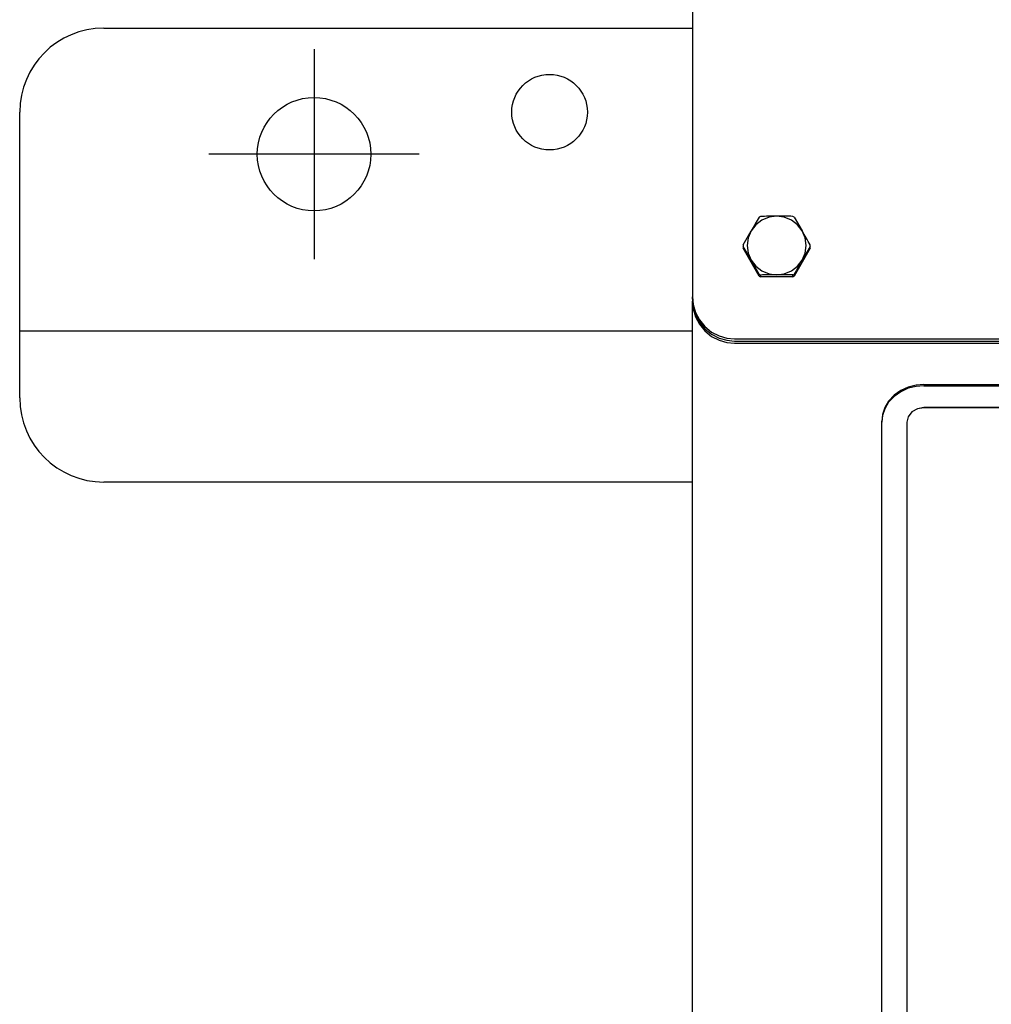
# Model space of a CAD drawing. Extents: x 306 to 505, y 94 to 290.
# Drawn here: x 322 to 334, y 203 to 214 of the extents above; entities that cross this region are included whole.
import ezdxf

# ---------------------------------------------------------------- set-up
doc = ezdxf.new("R2010")
doc.units = 0
doc.linetypes.add('CENTER2', pattern=[28.575, 19.05, -3.175, 3.175, -3.175])
for name, color, linetype in [('1105543552-4X10', 7, 'CONTINUOUS'), ('DEFAULT', 7, 'CONTINUOUS'), ('MP2003983_メインシャー', 7, 'CONTINUOUS'), ('MP3028695_防水トップカ', 7, 'CONTINUOUS'), ('MP3030230_センサーヘッ', 7, 'CONTINUOUS'), ('MP4047315_45フロント', 7, 'CONTINUOUS')]:
    doc.layers.add(name, color=color, linetype=linetype)

# ---------------------------------------------------------------- blocks, each defined once
blk = doc.blocks.new('SEANNOT_GROUP29')
at = {"layer": 'DEFAULT', "color": 7, "linetype": 'CENTER2'}
for p, q in [((1.25, 2.5), (1.25, 0)), ((2.5, 1.25), (0, 1.25))]:
    blk.add_line(p, q, dxfattribs=at)
blk = doc.blocks.new('SE13')
at = {"layer": '1105543552-4X10', "color": 7, "linetype": 'CONTINUOUS'}
for p, q in [((8.808, 21.084), (8.8, 21.08)), ((9, 21.087), (8.911, 21.075)), ((9.089, 21.075), (9, 21.087)), ((9.2, 21.08), (9.192, 21.084)), ((8.751, 20.984), (8.697, 20.912)), ((8.825, 21.04), (8.751, 20.984)), ((8.8, 21.08), (8.793, 21.075)), ((8.911, 21.075), (8.825, 21.04)), ((9.175, 21.04), (9.089, 21.075)), ((9.249, 20.984), (9.175, 21.04)), ((9.207, 21.075), (9.2, 21.08)), ((9.207, 21.075), (9.303, 20.912)), ((9.303, 20.912), (9.249, 20.984)), ((8.601, 20.745), (8.697, 20.912)), ((8.697, 20.912), (8.662, 20.83)), ((9.338, 20.83), (9.303, 20.912)), ((8.601, 20.736), (8.601, 20.714)), ((8.662, 20.83), (8.65, 20.738)), ((8.65, 20.738), (8.662, 20.646)), ((9.35, 20.738), (9.338, 20.83)), ((9.338, 20.646), (9.35, 20.738)), ((9.399, 20.714), (9.399, 20.736)), ((8.601, 20.727), (8.601, 20.705)), ((8.793, 20.374), (8.601, 20.705)), ((8.662, 20.646), (8.697, 20.564)), ((9.399, 20.705), (9.207, 20.374)), ((9.399, 20.727), (9.303, 20.564)), ((9.303, 20.564), (9.338, 20.646)), ((9.399, 20.705), (9.399, 20.727)), ((8.697, 20.564), (8.751, 20.493)), ((8.793, 20.396), (8.697, 20.564)), ((9.249, 20.493), (9.303, 20.564)), ((8.751, 20.493), (8.825, 20.436)), ((8.793, 20.374), (8.793, 20.396)), ((8.793, 20.396), (8.8, 20.391)), ((8.8, 20.391), (8.808, 20.387)), ((8.808, 20.387), (8.808, 20.365)), ((8.825, 20.436), (8.911, 20.401)), ((8.911, 20.401), (9, 20.389)), ((9, 20.389), (9.089, 20.401)), ((9.089, 20.401), (9.175, 20.436)), ((9.175, 20.436), (9.249, 20.493)), ((9.192, 20.387), (9.2, 20.391)), ((9.192, 20.365), (9.192, 20.387)), ((9.2, 20.391), (9.207, 20.396)), ((9.207, 20.396), (9.207, 20.374)), ((8.793, 20.374), (8.8, 20.369)), ((8.8, 20.369), (8.808, 20.365)), ((9.192, 20.365), (8.808, 20.365)), ((9.192, 20.365), (9.2, 20.369)), ((9.2, 20.369), (9.207, 20.374))]:
    blk.add_line(p, q, dxfattribs=at)
for centre, radius, start, end in [((9.005, 13.237), 7.849, 90.0381, 91.4366), ((8.995, 13.241), 7.846, 88.563, 89.9622), ((21.708, 13.367), 15.041, 149.1705, 149.8901), ((-4.618, 12.852), 16.086, 29.384, 30.072), ((8.997, 20.736), 0.396, 178.6894, 181.3106), ((9.003, 20.736), 0.396, 358.6894, 1.3106), ((-4.314, 13.019), 15.041, 30.1099, 30.8295), ((8.997, 20.714), 0.396, 180, 181.3106), ((9.003, 20.714), 0.396, 358.6894, 0), ((23.224, 12.503), 16.086, 149.928, 150.616), ((9.005, 12.54), 7.849, 90.0381, 91.4366), ((8.995, 12.544), 7.846, 88.563, 89.9622)]:
    blk.add_arc(centre, radius, start, end, dxfattribs=at)
at = {"layer": 'MP2003983_メインシャー', "color": 7, "linetype": 'CONTINUOUS'}
for p, q in [((8, 19.661), (8, 20.074)), ((8, 19.544), (8, 19.661)), ((8, 0.924), (8, 19.544))]:
    blk.add_line(p, q, dxfattribs=at)
at = {"layer": 'MP3028695_防水トップカ', "color": 7, "linetype": 'CONTINUOUS'}
for p, q in [((8, 78.802), (8, 20.126)), ((8, 20.1), (8, 20.126)), ((8, 20.126), (8.008, 20.035)), ((8, 20.1), (8.008, 20.009)), ((8, 20.1), (8.008, 20.009)), ((8, 20.074), (8.008, 19.983)), ((8.008, 20.035), (8.035, 19.943)), ((8.008, 20.009), (8.035, 19.916)), ((8.008, 20.009), (8.035, 19.916)), ((8.008, 19.983), (8.035, 19.89)), ((8.035, 19.943), (8.082, 19.853)), ((8.035, 19.916), (8.082, 19.827)), ((8.035, 19.916), (8.082, 19.827)), ((8.035, 19.89), (8.082, 19.801)), ((8.082, 19.853), (8.146, 19.774)), ((8.082, 19.827), (8.146, 19.748)), ((8.082, 19.827), (8.146, 19.748)), ((8.082, 19.801), (8.146, 19.721)), ((8.146, 19.774), (8.226, 19.709)), ((8.146, 19.748), (8.226, 19.683)), ((8.146, 19.748), (8.226, 19.683)), ((8.146, 19.721), (8.226, 19.657)), ((8.226, 19.709), (8.316, 19.663)), ((8.226, 19.683), (8.316, 19.637)), ((8.226, 19.683), (8.316, 19.637)), ((8.226, 19.657), (8.316, 19.611)), ((8.316, 19.663), (8.409, 19.636)), ((8.316, 19.637), (8.409, 19.61)), ((8.316, 19.637), (8.409, 19.61)), ((8.316, 19.611), (8.409, 19.584)), ((8.409, 19.636), (8.5, 19.628)), ((8.409, 19.61), (8.5, 19.602)), ((8.409, 19.61), (8.5, 19.602)), ((8.409, 19.584), (8.5, 19.576)), ((8.5, 19.628), (31.5, 19.628)), ((8.5, 19.602), (31.5, 19.602)), ((8.5, 19.602), (31.5, 19.602)), ((8.5, 19.576), (31.5, 19.576))]:
    blk.add_line(p, q, dxfattribs=at)
at = {"layer": 'MP3030230_センサーヘッ', "color": 7, "linetype": 'CONTINUOUS'}
for p, q in [((10.476, 19.013), (10.396, 18.956)), ((10.476, 18.999), (10.396, 18.943)), ((10.566, 19.053), (10.476, 19.013)), ((10.566, 19.039), (10.476, 18.999)), ((10.659, 19.076), (10.566, 19.053)), ((10.659, 19.062), (10.566, 19.039)), ((10.75, 19.083), (10.659, 19.076)), ((10.75, 19.069), (10.659, 19.062)), ((10.75, 19.083), (29.25, 19.083)), ((10.75, 19.069), (29.25, 19.069)), ((10.332, 18.887), (10.285, 18.81)), ((10.332, 18.873), (10.285, 18.796)), ((10.396, 18.956), (10.332, 18.887)), ((10.396, 18.943), (10.332, 18.873)), ((10.285, 18.81), (10.258, 18.729)), ((10.285, 18.796), (10.258, 18.715)), ((10.609, 18.759), (10.564, 18.7)), ((10.609, 18.758), (10.564, 18.7)), ((10.676, 18.797), (10.609, 18.758)), ((10.676, 18.797), (10.609, 18.759)), ((10.75, 18.81), (10.676, 18.797)), ((10.75, 18.809), (10.676, 18.797)), ((29.25, 18.81), (10.75, 18.81)), ((29.25, 18.809), (10.75, 18.809)), ((10.258, 18.729), (10.25, 18.65)), ((10.258, 18.715), (10.25, 18.636)), ((10.25, 18.636), (10.25, 18.65)), ((10.25, 3.048), (10.25, 18.636)), ((10.564, 18.7), (10.55, 18.636)), ((10.564, 18.7), (10.55, 18.636)), ((10.55, 18.636), (10.55, 3.047)), ((10.55, 18.636), (10.55, 18.636))]:
    blk.add_line(p, q, dxfattribs=at)
at = {"layer": 'MP4047315_45フロント', "color": 7, "linetype": 'CONTINUOUS'}
for p, q in [((1, 23.324), (8, 23.324)), ((0, 19.725), (0, 22.324)), ((0, 19.725), (0, 19.724)), ((0, 19.523), (0, 19.724)), ((0, 19.724), (8, 19.724)), ((0, 18.924), (0, 19.523)), ((8, 17.924), (1, 17.924))]:
    blk.add_line(p, q, dxfattribs=at)
for centre, radius in [((6.3, 22.324), 0.45), ((3.5, 21.824), 0.675)]:
    blk.add_circle(centre, radius, dxfattribs=at)
for centre, start, end in [((1, 22.324), 90, 180), ((1, 18.924), 180, 270)]:
    blk.add_arc(centre, 1, start, end, dxfattribs=at)

msp = doc.modelspace()

# ---------------------------------------------------------------- block references
at = {"layer": 'DEFAULT', "color": 7}
for name, p in [('SE13', (322.058, 190.96)), ('SEANNOT_GROUP29', (324.308, 211.534))]:
    msp.add_blockref(name, p, dxfattribs=at)

doc.saveas('drawing.dxf')
